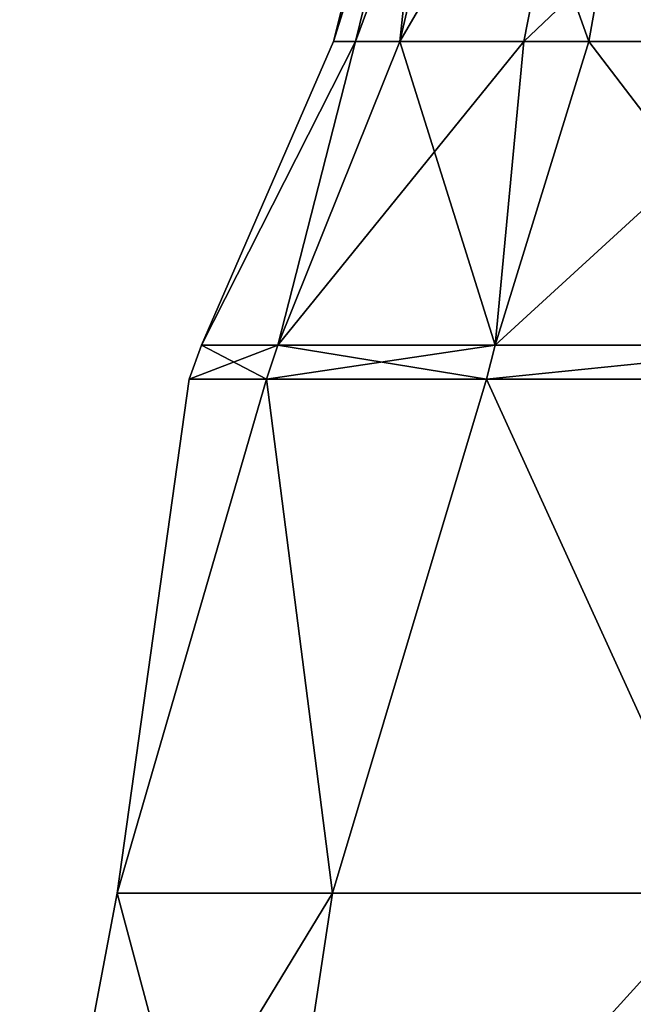
# Model space of a CAD drawing. Extents: x -48 to 187, y -5 to 224.
# Drawn here: x -25 to -18, y 62 to 74 of the extents above; entities that cross this region are included whole.
import ezdxf

# ---------------------------------------------------------------- set-up
doc = ezdxf.new("R2010")
doc.units = 0
doc.header["$MEASUREMENT"] = 0

msp = doc.modelspace()

# ---------------------------------------------------------------- linework, layer by layer
for points in [[(-21.425501, 73.782402, 2.2883), (-20.4956, 77.571999, 2.076), (-21.6833, 73.782402)], [(-20.4956, 77.571999, 2.076), (-20.729601, 77.571999), (-21.6833, 73.782402)], [(-21.6833, 73.782402), (-20.4956, 77.571999, -2.076), (-21.425501, 73.782402, -2.2883)], [(-20.729601, 77.571999), (-20.4956, 77.571999, -2.076), (-21.6833, 73.782402)], [(-20.9006, 73.782402, 3.9353), (-20.4956, 77.571999, 2.076), (-21.425501, 73.782402, 2.2883)], [(-21.425501, 73.782402, -2.2883), (-20.0194, 77.571999, -3.5703), (-20.9006, 73.782402, -3.9353)], [(-20.4956, 77.571999, -2.076), (-20.0194, 77.571999, -3.5703), (-21.425501, 73.782402, -2.2883)], [(-18.6714, 73.782402, 7.2714), (-20.0194, 77.571999, 3.5703), (-20.9006, 73.782402, 3.9353)], [(-20.0194, 77.571999, 3.5703), (-20.4956, 77.571999, 2.076), (-20.9006, 73.782402, 3.9353)], [(-20.9006, 73.782402, -3.9353), (-18.694099, 77.571999, -5.8169), (-19.4398, 73.782402, -6.4115)], [(-20.0194, 77.571999, -3.5703), (-18.694099, 77.571999, -5.8169), (-20.9006, 73.782402, -3.9353)], [(-17.997, 77.571999, 6.597), (-20.0194, 77.571999, 3.5703), (-18.6714, 73.782402, 7.2714)], [(-18.694099, 77.571999, -5.8169), (-15.4479, 77.571999, -8.4056), (-19.4398, 73.782402, -6.4115)], [(-19.4398, 73.782402, -6.4115), (-15.4479, 77.571999, -8.4056), (-15.8618, 73.782402, -9.265)], [(-15.3353, 73.782402, 9.5006), (-17.997, 77.571999, 6.597), (-18.6714, 73.782402, 7.2714)], [(-22.342699, 70.199997, 4.5326), (-21.425501, 73.782402, 2.2883), (-23.244301, 70.199997)], [(-21.425501, 73.782402, 2.2883), (-21.6833, 73.782402), (-23.244301, 70.199997)], [(-23.244301, 70.199997), (-21.425501, 73.782402, -2.2883), (-22.342699, 70.199997, -4.5326)], [(-21.6833, 73.782402), (-21.425501, 73.782402, -2.2883), (-23.244301, 70.199997)], [(-19.7752, 70.199997, 8.3752), (-20.9006, 73.782402, 3.9353), (-22.342699, 70.199997, 4.5326)], [(-20.9006, 73.782402, 3.9353), (-21.425501, 73.782402, 2.2883), (-22.342699, 70.199997, 4.5326)], [(-21.425501, 73.782402, -2.2883), (-20.9006, 73.782402, -3.9353), (-22.342699, 70.199997, -4.5326)], [(-22.342699, 70.199997, -4.5326), (-19.4398, 73.782402, -6.4115), (-19.7752, 70.199997, -8.3752)], [(-20.9006, 73.782402, -3.9353), (-19.4398, 73.782402, -6.4115), (-22.342699, 70.199997, -4.5326)], [(-18.6714, 73.782402, 7.2714), (-20.9006, 73.782402, 3.9353), (-19.7752, 70.199997, 8.3752)], [(-15.9326, 70.199997, 10.9427), (-18.6714, 73.782402, 7.2714), (-19.7752, 70.199997, 8.3752)], [(-19.7752, 70.199997, -8.3752), (-15.8618, 73.782402, -9.265), (-15.9326, 70.199997, -10.9427)], [(-19.4398, 73.782402, -6.4115), (-15.8618, 73.782402, -9.265), (-19.7752, 70.199997, -8.3752)], [(-15.3353, 73.782402, 9.5006), (-18.6714, 73.782402, 7.2714), (-15.9326, 70.199997, 10.9427)], [(-23.3899, 69.800003), (-22.342699, 70.199997, 4.5326), (-23.244301, 70.199997)], [(-23.3899, 69.800003), (-22.477301, 69.800003, 4.5883), (-22.342699, 70.199997, 4.5326)], [(-22.477301, 69.800003, -4.5883), (-23.3899, 69.800003), (-23.244301, 70.199997)], [(-22.477301, 69.800003, -4.5883), (-23.244301, 70.199997), (-22.342699, 70.199997, -4.5326)], [(-22.477301, 69.800003, 4.5883), (-19.7752, 70.199997, 8.3752), (-22.342699, 70.199997, 4.5326)], [(-22.477301, 69.800003, 4.5883), (-19.878201, 69.800003, 8.4782), (-19.7752, 70.199997, 8.3752)], [(-19.878201, 69.800003, -8.4782), (-22.477301, 69.800003, -4.5883), (-22.342699, 70.199997, -4.5326)], [(-19.878201, 69.800003, -8.4782), (-22.342699, 70.199997, -4.5326), (-19.7752, 70.199997, -8.3752)], [(-19.878201, 69.800003, 8.4782), (-15.9326, 70.199997, 10.9427), (-19.7752, 70.199997, 8.3752)], [(-19.878201, 69.800003, 8.4782), (-15.9883, 69.800003, 11.0773), (-15.9326, 70.199997, 10.9427)], [(-15.9326, 70.199997, -10.9427), (-19.878201, 69.800003, -8.4782), (-19.7752, 70.199997, -8.3752)], [(-15.9883, 69.800003, -11.0773), (-19.878201, 69.800003, -8.4782), (-15.9326, 70.199997, -10.9427)], [(-24.239, 63.733299, 2.9304), (-22.477301, 69.800003, 4.5883), (-23.3899, 69.800003)], [(-24.239, 63.733299, 2.9304), (-21.6961, 63.733299, 8.2108), (-22.477301, 69.800003, 4.5883)], [(-24.239, 63.733299, -2.9304), (-23.3899, 69.800003), (-22.477301, 69.800003, -4.5883)], [(-24.239, 63.733299, -2.9304), (-24.239, 63.733299, 2.9304), (-23.3899, 69.800003)], [(-21.6961, 63.733299, -8.2108), (-24.239, 63.733299, -2.9304), (-22.477301, 69.800003, -4.5883)], [(-21.6961, 63.733299, 8.2108), (-19.878201, 69.800003, 8.4782), (-22.477301, 69.800003, 4.5883)], [(-21.6961, 63.733299, -8.2108), (-22.477301, 69.800003, -4.5883), (-19.878201, 69.800003, -8.4782)], [(-21.6961, 63.733299, 8.2108), (-17.113899, 63.733299, 11.865), (-19.878201, 69.800003, 8.4782)], [(-17.113899, 63.733299, -11.865), (-21.6961, 63.733299, -8.2108), (-19.878201, 69.800003, -8.4782)], [(-17.113899, 63.733299, 11.865), (-15.9883, 69.800003, 11.0773), (-19.878201, 69.800003, 8.4782)], [(-17.113899, 63.733299, -11.865), (-19.878201, 69.800003, -8.4782), (-15.9883, 69.800003, -11.0773)], [(-25.3887, 57.666698, 3.1928), (-22.618, 57.666698, 8.9461), (-21.6961, 63.733299, 8.2108)], [(-25.3887, 57.666698, 3.1928), (-21.6961, 63.733299, 8.2108), (-24.239, 63.733299, 2.9304)], [(-25.3887, 57.666698, -3.1928), (-24.239, 63.733299, 2.9304), (-24.239, 63.733299, -2.9304)], [(-25.3887, 57.666698, -3.1928), (-25.3887, 57.666698, 3.1928), (-24.239, 63.733299, 2.9304)], [(-22.618, 57.666698, -8.9461), (-25.3887, 57.666698, -3.1928), (-24.239, 63.733299, -2.9304)], [(-22.618, 57.666698, -8.9461), (-24.239, 63.733299, -2.9304), (-21.6961, 63.733299, -8.2108)], [(-22.618, 57.666698, 8.9461), (-17.6255, 57.666698, 12.9275), (-17.113899, 63.733299, 11.865)], [(-22.618, 57.666698, 8.9461), (-17.113899, 63.733299, 11.865), (-21.6961, 63.733299, 8.2108)], [(-22.618, 57.666698, -8.9461), (-21.6961, 63.733299, -8.2108), (-17.113899, 63.733299, -11.865)], [(-17.6255, 57.666698, -12.9275), (-22.618, 57.666698, -8.9461), (-17.113899, 63.733299, -11.865)]]:
    msp.add_3dface(points)

doc.saveas('drawing.dxf')
